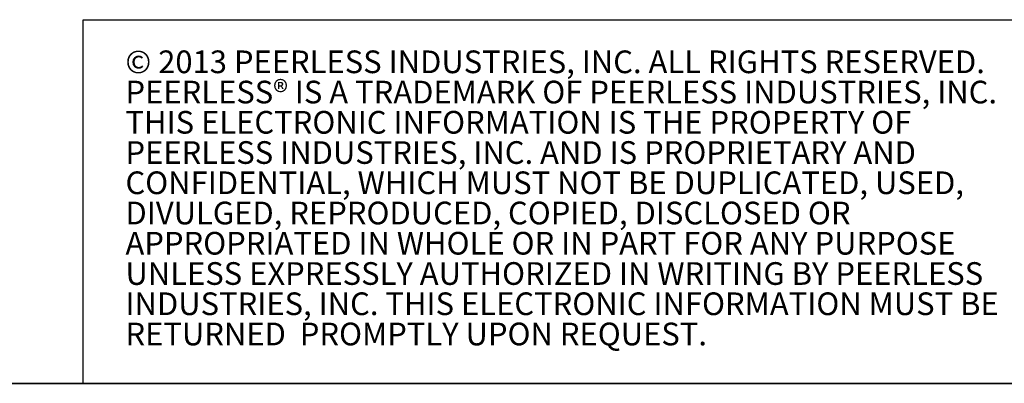
# Model space of a CAD drawing. Units: inches. Extents: x 1 to 205, y 1 to 128.
# Drawn here: x 104 to 149, y 1 to 17 of the extents above; entities that cross this region are included whole.
import ezdxf
from ezdxf.enums import TextEntityAlignment as Align

# ---------------------------------------------------------------- set-up
doc = ezdxf.new("R2010")
doc.units = ezdxf.units.IN
doc.header["$MEASUREMENT"] = 0
doc.styles.add('SLDTEXTSTYLE0', font='TXT', dxfattribs={"width": 0.75})

# ---------------------------------------------------------------- blocks, each defined once
blk = doc.blocks.new('SW_NOTE_0')
at = {"color": 0, "linetype": 'Continuous', "lineweight": 18, "char_height": 0.83333, "attachment_point": 1, "style": 'SLDTEXTSTYLE0'}
for s, insert in [('© 2013 PEERLESS INDUSTRIES, INC. ALL RIGHTS RESERVED.', (0, 1.074)), ('PEERLESS® IS A TRADEMARK OF PEERLESS INDUSTRIES, INC.', (0, -0.037)), ('THIS ELECTRONIC INFORMATION IS THE PROPERTY OF', (0, -1.148)), ('PEERLESS INDUSTRIES, INC. AND IS PROPRIETARY AND', (0, -2.259)), ('CONFIDENTIAL, WHICH MUST NOT BE DUPLICATED, USED,', (0, -3.37)), ('DIVULGED, REPRODUCED, COPIED, DISCLOSED OR', (0, -4.481)), ('APPROPRIATED IN WHOLE OR IN PART FOR ANY PURPOSE', (0, -5.592)), ('UNLESS EXPRESSLY AUTHORIZED IN WRITING BY PEERLESS', (0, -6.704)), ('INDUSTRIES, INC. THIS ELECTRONIC INFORMATION MUST BE', (0, -7.815)), ('RETURNED  PROMPTLY UPON REQUEST.', (0, -8.926))]:
    blk.add_mtext(s, dxfattribs=dict(at, insert=insert))
blk = doc.blocks.new('Block3')
at = {"color": 7, "linetype": 'Continuous', "lineweight": 25}
for p, q in [((85.444, 0.484), (85.444, 13.846)), ((85.444, 13.846), (163.729, 13.846))]:
    blk.add_line(p, q, dxfattribs=at)
at = {"color": 7, "linetype": 'Continuous', "lineweight": 35}
blk.add_line((163.729, 0.484), (0.529, 0.484), dxfattribs=at)
at = {"color": 7, "linetype": 'Continuous', "lineweight": 18}
blk.add_blockref('SW_NOTE_0', (86.991, 11.64), dxfattribs=at)
at = {"color": 7, "linetype": 'Continuous', "lineweight": 0, "style": 'SLDTEXTSTYLE0', "width": 0.75}
blk.add_attdef('AUTOATTR1', text='', height=1.146, dxfattribs=at).set_placement((160.436, 1.087), align=Align.BOTTOM_LEFT)
at = {"color": 7, "linetype": 'Continuous', "lineweight": 0}
for tag in ['AUTOATTR0', 'AUTOATTR2', 'AUTOATTR3']:
    blk.add_attdef(tag, (0, 0), '', height=0.125, dxfattribs=at)

msp = doc.modelspace()

# ---------------------------------------------------------------- block references
at = {"color": 7, "linetype": 'Continuous', "xscale": 1.25, "yscale": 1.25, "zscale": 1.25}
msp.add_blockref('Block3', (0, 0.02), dxfattribs=at)

doc.saveas('drawing.dxf')
